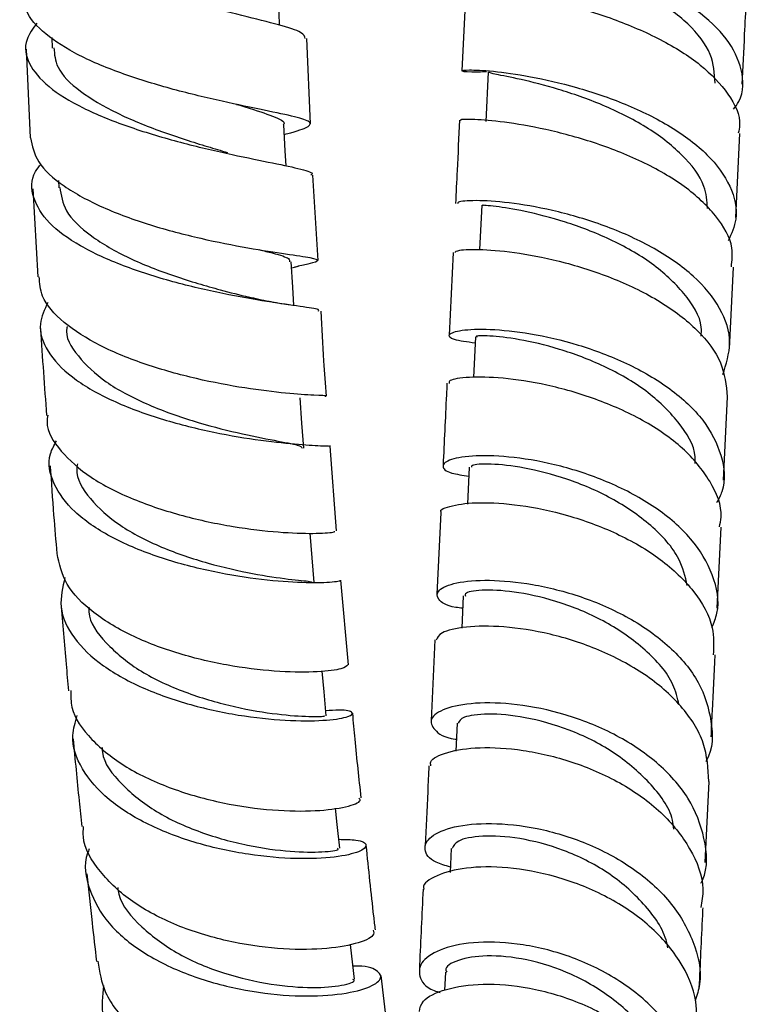
# Model space of a CAD drawing. Units: millimetres. Extents: x 3 to 1996, y 5 to 1995.
# Drawn here: x 339 to 380, y 730 to 786 of the extents above; entities that cross this region are included whole.
import ezdxf

# ---------------------------------------------------------------- set-up
doc = ezdxf.new("R2010")
doc.units = ezdxf.units.MM

msp = doc.modelspace()

# ---------------------------------------------------------------- linework, layer by layer
at = {"color": 7, "linetype": 'Continuous', "lineweight": 25}
for p, q in [((364.142, 787.876), (363.913, 783.089)), ((340.539, 784.984), (340.564, 784.371)), ((355.288, 780.053), (355.071, 784.925)), ((339.082, 784.318), (339.297, 779.25)), ((365.41, 783.008), (365.275, 780.182)), ((379.53, 774.721), (379.758, 779.508)), ((340.921, 776.818), (340.942, 776.409)), ((355.713, 772.26), (355.425, 777.129)), ((339.455, 776.34), (339.735, 771.323)), ((365.046, 775.419), (364.925, 772.877)), ((363.418, 772.722), (363.193, 768)), ((354.212, 771.835), (354.609, 771.932)), ((379.172, 767.229), (379.394, 771.883)), ((354.143, 769.716), (353.887, 769.758)), ((364.689, 767.904), (364.579, 765.586)), ((378.815, 759.719), (379.042, 764.488)), ((356.774, 756.828), (356.414, 761.664)), ((364.335, 760.469), (364.236, 758.365)), ((362.713, 757.89), (362.493, 753.233)), ((378.469, 752.423), (378.689, 757.05)), ((357.442, 749.188), (357.006, 754.019)), ((363.988, 753.12), (363.901, 751.278)), ((362.37, 750.611), (362.153, 746.012)), ((363.644, 745.865), (363.569, 744.265)), ((377.781, 737.911), (378.001, 742.544)), ((363.307, 738.71), (363.243, 737.353)), ((359.887, 726.69), (359.305, 731.471)), ((362.974, 731.66), (362.925, 730.622))]:
    msp.add_line(p, q, dxfattribs=at)
at = {"color": 7, "linetype": 'Continuous', "lineweight": 25, "flags": 128}
for points in [[(353.519, 785.682), (353.492, 786.365), (353.432, 787.843)], [(353.888, 777.658), (353.845, 778.523), (353.771, 779.989)], [(354.343, 769.688), (354.279, 770.731), (354.191, 772.181)], [(354.895, 761.555), (354.793, 762.985), (354.691, 764.416)], [(355.498, 753.886), (355.382, 755.293), (355.266, 756.7)], [(356.183, 746.278), (356.054, 747.658), (355.944, 748.83)], [(356.953, 738.735), (356.811, 740.082), (356.711, 741.024)], [(357.8, 731.264), (357.646, 732.577), (357.567, 733.248)]]:
    msp.add_lwpolyline(points, dxfattribs=at)
at = {"color": 7, "linetype": 'Continuous', "lineweight": 25}
for points, knots in [([(354.988, 784.923), (354.954, 785.036), (354.88, 785.283), (353.572, 785.689), (351.477, 786.209), (348.794, 786.862), (345.885, 787.669), (343.1, 788.635), (340.789, 789.741), (339.212, 790.954), (338.648, 792.224), (338.789, 793.202), (339.383, 793.721), (339.505, 793.828)], [0, 0, 0, 0, 0.0840034, 0.1830372, 0.2821707, 0.3813592, 0.4805325, 0.5796259, 0.6785883, 0.7773762, 0.8759785, 0.9744056, 1, 1, 1, 1]), ([(379.4, 780.883), (379.505, 781.031), (380.011, 781.744), (379.953, 783.139), (379.141, 784.922), (377.358, 786.577), (374.925, 787.995), (372.126, 789.118), (369.332, 789.919), (366.872, 790.416), (365.137, 790.659), (364.274, 790.723), (364.369, 790.731), (364.395, 790.734)], [0, 0, 0, 0, 0.027354, 0.131808, 0.236168, 0.340387, 0.444435, 0.548302, 0.651997, 0.755547, 0.858997, 0.962407, 1, 1, 1, 1]), ([(378.344, 782.383), (378.31, 782.93), (378.24, 784.09), (376.896, 785.786), (374.82, 787.331), (372.27, 788.582), (369.726, 789.496), (367.645, 790.066), (366.91, 790.261), (366.596, 790.344)], [0, 0, 0, 0, 0.134829, 0.285837, 0.436579, 0.587101, 0.737483, 0.887822, 1, 1, 1, 1]), ([(364.156, 787.876), (364.152, 787.876), (364.078, 787.872), (364.404, 787.857), (365.204, 787.776), (367.173, 787.492), (369.709, 786.943), (372.541, 786.084), (375.287, 784.907), (377.629, 783.445), (379.175, 781.772), (379.867, 780.414), (379.698, 779.669), (379.663, 779.515)], [0, 0, 0, 0, 0.002833, 0.059449, 0.173743, 0.28803, 0.402153, 0.516094, 0.629862, 0.743483, 0.857008, 0.970497, 1, 1, 1, 1]), ([(353.798, 779.453), (353.922, 779.486), (354.676, 779.686), (355.266, 779.908), (355.333, 780.198), (354.337, 780.487), (352.481, 780.864), (349.967, 781.385), (347.104, 782.088), (344.242, 782.99), (341.712, 784.08), (339.899, 785.327), (338.97, 786.415), (339.046, 787.072), (339.069, 787.266)], [0, 0, 0, 0, 0.018534, 0.112301, 0.206033, 0.299803, 0.393676, 0.487705, 0.581921, 0.676324, 0.770897, 0.865591, 0.960348, 1, 1, 1, 1]), ([(379.893, 782.314), (379.938, 783.26), (380.013, 784.831), (380.091, 786.451), (380.122, 787.095)], [0, 0, 0, 0, 0.601925, 1, 1, 1, 1]), ([(339.69, 785.793), (339.464, 785.486), (338.904, 784.726), (339.13, 783.488), (340.234, 782.16), (342.225, 780.943), (344.818, 779.886), (347.712, 779.018), (350.548, 778.347), (353, 777.855), (354.679, 777.497), (355.476, 777.284), (355.344, 777.152), (355.312, 777.12)], [0, 0, 0, 0, 0.067185, 0.166617, 0.266173, 0.365916, 0.46586, 0.566007, 0.66633, 0.766772, 0.867273, 0.967763, 1, 1, 1, 1]), ([(340.66, 784.39), (340.69, 784.022), (340.762, 783.166), (342.07, 781.892), (344.183, 780.642), (346.773, 779.587), (349.073, 778.853), (350.181, 778.53), (350.553, 778.422)], [0, 0, 0, 0, 0.143437, 0.333125, 0.523132, 0.71344, 0.903928, 1, 1, 1, 1]), ([(365.317, 783.018), (365.01, 783.01), (364.16, 782.986), (363.769, 783.082), (364.177, 783.149), (365.58, 783.091), (367.747, 782.795), (370.419, 782.187), (373.255, 781.23), (375.896, 779.928), (378.021, 778.327), (379.313, 776.519), (379.728, 774.812), (379.273, 773.789), (379.09, 773.379)], [0, 0, 0, 0, 0.050257, 0.139307, 0.228222, 0.317038, 0.405806, 0.494583, 0.583425, 0.672379, 0.761479, 0.850742, 0.940165, 1, 1, 1, 1]), ([(377.909, 775.234), (377.88, 775.654), (377.807, 776.713), (376.54, 778.33), (374.479, 779.921), (371.935, 781.181), (369.362, 782.075), (367.187, 782.622), (365.683, 782.896), (365.51, 782.971), (365.425, 783.008)], [0, 0, 0, 0, 0.086414, 0.217934, 0.349206, 0.480272, 0.611202, 0.742089, 0.873027, 1, 1, 1, 1]), ([(351.067, 781.167), (351.228, 781.12), (352.161, 780.845), (353.178, 780.491), (353.894, 780.178), (353.735, 780), (353.718, 779.981)], [0, 0, 0, 0, 0.089493, 0.5198695, 0.9492672, 1, 1, 1, 1]), ([(363.777, 780.261), (363.731, 779.298), (363.654, 777.686), (363.58, 776.132), (363.55, 775.506)], [0, 0, 0, 0, 0.59688, 1, 1, 1, 1]), ([(379.272, 771.889), (379.311, 772.249), (379.417, 773.237), (378.485, 774.834), (376.693, 776.523), (374.213, 777.948), (371.413, 779.041), (368.636, 779.781), (366.211, 780.19), (364.543, 780.327), (363.742, 780.301), (363.851, 780.265), (363.874, 780.258)], [0, 0, 0, 0, 0.06506, 0.1782, 0.29124, 0.404256, 0.517321, 0.630499, 0.743833, 0.857348, 0.971047, 1, 1, 1, 1]), ([(339.328, 779.252), (339.423, 778.792), (339.621, 777.836), (341.127, 776.484), (343.365, 775.261), (346.13, 774.254), (349.056, 773.486), (351.792, 772.952), (353.997, 772.614), (355.418, 772.415), (355.833, 772.259), (355.463, 772.122), (354.651, 771.943), (354.373, 771.882)], [0, 0, 0, 0, 0.088974, 0.185019, 0.281111, 0.377175, 0.473147, 0.568971, 0.6646, 0.760029, 0.855271, 0.950374, 1, 1, 1, 1]), ([(355.746, 769.359), (355.767, 769.391), (355.825, 769.478), (354.806, 769.618), (352.915, 769.89), (350.336, 770.338), (347.44, 771.009), (344.565, 771.92), (342.076, 773.059), (340.25, 774.386), (339.396, 775.834), (339.315, 776.991), (339.816, 777.62), (339.929, 777.762)], [0, 0, 0, 0, 0.058998, 0.160364, 0.261864, 0.363423, 0.464983, 0.566465, 0.667798, 0.768935, 0.869844, 0.970531, 1, 1, 1, 1]), ([(340.999, 776.431), (341.069, 775.982), (341.219, 775.013), (342.684, 773.633), (344.882, 772.365), (347.518, 771.338), (350.008, 770.607), (351.245, 770.3), (351.772, 770.169)], [0, 0, 0, 0, 0.154153, 0.332048, 0.510244, 0.688793, 0.867427, 1, 1, 1, 1]), ([(378.782, 765.749), (378.975, 766.348), (379.379, 767.601), (378.744, 769.549), (377.231, 771.401), (374.948, 772.994), (372.215, 774.237), (369.378, 775.09), (366.785, 775.563), (364.816, 775.708), (363.687, 775.638), (363.674, 775.536), (363.669, 775.498)], [0, 0, 0, 0, 0.096724, 0.202213, 0.307553, 0.412708, 0.517661, 0.622414, 0.726991, 0.831436, 0.935809, 1, 1, 1, 1]), ([(377.551, 767.948), (377.559, 768.115), (377.602, 768.947), (376.652, 770.41), (374.833, 772.137), (372.371, 773.524), (369.774, 774.513), (367.405, 775.107), (365.758, 775.372), (364.976, 775.413), (365.116, 775.418), (365.144, 775.419)], [0, 0, 0, 0, 0.0336388, 0.1674264, 0.300942, 0.434219, 0.567325, 0.7003512, 0.8333993, 0.9665658, 1, 1, 1, 1]), ([(352.358, 772.88), (352.619, 772.813), (353.438, 772.605), (354.1, 772.404), (354.097, 772.238), (354.095, 772.174)], [0, 0, 0, 0, 0.222772, 0.70025, 1, 1, 1, 1]), ([(363.507, 772.714), (363.554, 772.763), (363.661, 772.875), (364.989, 772.923), (367.105, 772.727), (369.776, 772.19), (372.62, 771.267), (375.293, 769.96), (377.429, 768.323), (378.845, 766.453), (378.973, 765.14), (379.037, 764.487)], [0, 0, 0, 0, 0.088655, 0.2033, 0.317792, 0.432101, 0.546218, 0.660157, 0.773953, 0.887664, 1, 1, 1, 1]), ([(356.096, 764.514), (356.126, 764.519), (356.281, 764.546), (355.568, 764.552), (353.991, 764.664), (351.604, 764.948), (348.795, 765.476), (345.877, 766.283), (343.2, 767.368), (341.135, 768.701), (339.905, 770.053), (339.85, 770.96), (339.828, 771.329)], [0, 0, 0, 0, 0.027327, 0.138612, 0.250008, 0.36158, 0.473382, 0.585427, 0.69769, 0.810123, 0.922647, 1, 1, 1, 1]), ([(353.887, 769.758), (353.566, 769.806), (352.862, 769.912), (352.147, 770.078), (351.757, 770.169)], [0, 0, 0, 0, 0.455105, 1, 1, 1, 1]), ([(340.312, 769.868), (340.126, 769.462), (339.696, 768.524), (340.194, 767.057), (341.577, 765.58), (343.783, 764.293), (346.511, 763.255), (349.445, 762.497), (352.216, 762.013), (354.522, 761.767), (355.946, 761.678), (356.547, 761.685), (356.368, 761.659), (356.354, 761.657)], [0, 0, 0, 0, 0.07699, 0.177856, 0.278902, 0.380168, 0.48168, 0.583426, 0.685361, 0.787426, 0.889545, 0.991636, 1, 1, 1, 1]), ([(356.201, 764.525), (356.149, 765.19), (356.026, 766.779), (355.936, 768.415), (355.884, 769.366)], [0, 0, 0, 0, 0.418441, 1, 1, 1, 1]), ([(339.898, 768.386), (339.899, 768.384), (339.992, 766.702), (340.119, 765.062), (340.245, 763.425)], [0, 0, 0, 0, 0.001672, 1, 1, 1, 1]), ([(341.413, 768.487), (341.408, 768.468), (341.273, 767.895), (341.967, 766.788), (343.506, 765.3), (345.87, 764.044), (348.556, 763.075), (351.191, 762.396), (353.327, 761.971), (354.68, 761.737), (354.774, 761.61), (354.817, 761.553)], [0, 0, 0, 0, 0.004339, 0.131188, 0.258306, 0.385706, 0.513321, 0.640981, 0.768672, 0.89619, 1, 1, 1, 1]), ([(364.672, 767.55), (364.218, 767.607), (363.285, 767.724), (363.057, 768.048), (363.769, 768.307), (365.415, 768.379), (367.763, 768.139), (370.522, 767.508), (373.344, 766.45), (375.866, 764.986), (377.793, 763.181), (378.793, 761.164), (378.993, 759.514), (378.538, 758.641), (378.427, 758.429)], [0, 0, 0, 0, 0.084335, 0.17303, 0.26159, 0.350062, 0.438505, 0.526983, 0.615553, 0.704262, 0.79314, 0.882199, 0.971433, 1, 1, 1, 1]), ([(377.201, 760.669), (377.207, 760.797), (377.243, 761.617), (376.307, 763.093), (374.502, 764.876), (372.041, 766.286), (369.443, 767.26), (367.069, 767.802), (365.412, 767.986), (364.622, 767.951), (364.76, 767.913), (364.788, 767.905)], [0, 0, 0, 0, 0.02493, 0.159799, 0.294379, 0.428704, 0.562847, 0.696903, 0.830981, 0.965182, 1, 1, 1, 1]), ([(378.59, 757.058), (378.63, 757.246), (378.817, 758.117), (378.142, 759.692), (376.612, 761.59), (374.282, 763.196), (371.541, 764.416), (368.714, 765.213), (366.149, 765.597), (364.228, 765.632), (363.164, 765.459), (363.181, 765.302), (363.187, 765.246)], [0, 0, 0, 0, 0.031032, 0.144358, 0.257543, 0.370667, 0.483813, 0.597056, 0.710452, 0.824034, 0.937812, 1, 1, 1, 1]), ([(363.062, 765.254), (363.052, 765.036), (362.975, 763.432), (362.903, 761.902), (362.841, 760.58)], [0, 0, 0, 0, 0.136023, 1, 1, 1, 1]), ([(340.312, 763.428), (340.292, 763.303), (340.184, 762.6), (340.979, 761.363), (342.656, 759.85), (345.128, 758.596), (347.99, 757.652), (350.916, 757.039), (353.554, 756.732), (355.537, 756.668), (356.671, 756.747), (356.662, 756.8), (356.658, 756.822)], [0, 0, 0, 0, 0.024355, 0.136769, 0.249321, 0.361912, 0.474465, 0.586891, 0.699118, 0.81111, 0.922856, 1, 1, 1, 1]), ([(356.893, 754.005), (356.926, 753.998), (357.074, 753.968), (356.318, 753.867), (354.679, 753.857), (352.239, 754.051), (349.387, 754.532), (346.447, 755.34), (343.789, 756.471), (341.717, 757.884), (340.552, 759.501), (340.239, 760.907), (340.67, 761.721), (340.8, 761.965)], [0, 0, 0, 0, 0.029894, 0.132885, 0.236008, 0.339221, 0.442435, 0.545577, 0.648565, 0.751332, 0.853847, 0.956096, 1, 1, 1, 1]), ([(378.166, 751.33), (378.275, 751.6), (378.671, 752.575), (378.308, 754.346), (377.1, 756.422), (375.006, 758.23), (372.374, 759.641), (369.522, 760.595), (366.818, 761.084), (364.606, 761.163), (363.156, 760.931), (362.688, 760.535), (363.065, 760.14), (363.954, 760.011), (364.311, 759.959)], [0, 0, 0, 0, 0.034923, 0.126068, 0.217082, 0.307926, 0.398578, 0.489035, 0.579314, 0.669452, 0.759499, 0.84952, 0.93958, 1, 1, 1, 1]), ([(340.447, 760.55), (340.509, 759.604), (340.622, 757.91), (340.764, 756.265), (340.827, 755.538)], [0, 0, 0, 0, 0.55808, 1, 1, 1, 1]), ([(341.998, 760.659), (341.981, 760.563), (341.862, 759.877), (342.655, 758.641), (344.32, 757.106), (346.757, 755.855), (349.465, 754.94), (352.076, 754.357), (354.126, 754.059), (355.357, 753.956), (355.383, 753.904), (355.393, 753.882)], [0, 0, 0, 0, 0.020538, 0.146959, 0.273652, 0.40068, 0.527866, 0.655164, 0.782436, 0.909524, 1, 1, 1, 1]), ([(376.761, 753.719), (376.639, 754.228), (376.344, 755.454), (374.766, 757.192), (372.486, 758.759), (369.879, 759.861), (367.394, 760.485), (365.48, 760.687), (364.41, 760.611), (364.45, 760.505), (364.464, 760.467)], [0, 0, 0, 0, 0.098047, 0.235973, 0.373609, 0.511019, 0.648299, 0.785562, 0.92292, 1, 1, 1, 1]), ([(362.736, 757.89), (362.731, 757.896), (362.605, 758.038), (363.295, 758.306), (364.809, 758.497), (367.167, 758.356), (369.924, 757.788), (372.76, 756.754), (375.318, 755.274), (377.231, 753.424), (378.311, 751.521), (378.263, 750.278), (378.243, 749.758)], [0, 0, 0, 0, 0.004634, 0.119391, 0.234026, 0.348489, 0.462754, 0.576819, 0.690709, 0.804471, 0.918175, 1, 1, 1, 1]), ([(357.404, 749.186), (357.34, 749.11), (357.211, 748.954), (355.79, 748.763), (353.625, 748.768), (350.894, 749.065), (347.952, 749.719), (345.14, 750.748), (342.829, 752.125), (341.222, 753.751), (340.963, 754.951), (340.836, 755.54)], [0, 0, 0, 0, 0.1073853, 0.2188333, 0.330453, 0.4422868, 0.5543715, 0.6666887, 0.7791858, 0.8917928, 1, 1, 1, 1]), ([(341.288, 754.176), (341.155, 753.612), (340.876, 752.433), (341.69, 750.693), (343.363, 749.094), (345.781, 747.777), (348.628, 746.81), (351.57, 746.216), (354.248, 745.973), (356.332, 746.012), (357.581, 746.232), (357.787, 746.48), (357.267, 746.649), (356.416, 746.588), (356.156, 746.57)], [0, 0, 0, 0, 0.079892, 0.167229, 0.254752, 0.342501, 0.430491, 0.518697, 0.60708, 0.695575, 0.784104, 0.872609, 0.961011, 1, 1, 1, 1]), ([(363.955, 752.42), (363.819, 752.436), (363.051, 752.525), (362.476, 752.934), (362.45, 753.464), (363.49, 753.91), (365.378, 754.08), (367.895, 753.854), (370.718, 753.147), (373.492, 751.937), (375.856, 750.266), (377.546, 748.224), (378.205, 745.989), (378.248, 744.4), (377.828, 743.683), (377.822, 743.672)], [0, 0, 0, 0, 0.019197, 0.108277, 0.197197, 0.285992, 0.374716, 0.463435, 0.552215, 0.641117, 0.730187, 0.81945, 0.908915, 0.998568, 1, 1, 1, 1]), ([(376.295, 746.911), (376.202, 747.299), (375.93, 748.43), (374.433, 750.095), (372.168, 751.699), (369.558, 752.796), (367.07, 753.378), (365.148, 753.503), (364.067, 753.342), (364.102, 753.178), (364.115, 753.119)], [0, 0, 0, 0, 0.074044, 0.215458, 0.356562, 0.497427, 0.638151, 0.778855, 0.919656, 1, 1, 1, 1]), ([(341.061, 752.727), (341.154, 751.555), (341.288, 749.861), (341.448, 748.22), (341.497, 747.715)], [0, 0, 0, 0, 0.692246, 1, 1, 1, 1]), ([(342.656, 752.477), (342.652, 752.387), (342.621, 751.673), (343.565, 750.407), (345.392, 748.853), (347.935, 747.647), (350.66, 746.823), (353.21, 746.375), (355.111, 746.225), (356.144, 746.257), (356.079, 746.267), (356.056, 746.27)], [0, 0, 0, 0, 0.0184825, 0.1482334, 0.2783366, 0.4087521, 0.5393161, 0.6700121, 0.800616, 0.9310737, 1, 1, 1, 1]), ([(377.987, 742.544), (377.947, 743.277), (377.865, 744.767), (376.507, 746.882), (374.41, 748.711), (371.757, 750.112), (368.912, 751.018), (366.219, 751.428), (364.058, 751.397), (362.662, 751.067), (362.513, 750.746), (362.447, 750.602)], [0, 0, 0, 0, 0.110149, 0.223892, 0.33753, 0.451152, 0.564843, 0.678669, 0.792678, 0.906888, 1, 1, 1, 1]), ([(378.121, 745.082), (378.145, 745.575), (378.216, 747.082), (378.292, 748.68), (378.343, 749.756)], [0, 0, 0, 0, 0.3266481, 1, 1, 1, 1]), ([(341.615, 747.726), (341.617, 747.405), (341.623, 746.425), (342.714, 744.897), (344.695, 743.303), (347.353, 742.071), (350.3, 741.255), (353.186, 740.857), (355.677, 740.83), (357.393, 741.07), (358.216, 741.389), (358.079, 741.544), (358.04, 741.588)], [0, 0, 0, 0, 0.054694, 0.16739, 0.280205, 0.393065, 0.505871, 0.618535, 0.730992, 0.843208, 0.955179, 1, 1, 1, 1]), ([(377.537, 736.73), (377.567, 736.79), (377.966, 737.599), (377.814, 739.309), (376.962, 741.621), (375.11, 743.683), (372.626, 745.317), (369.797, 746.434), (366.996, 747.002), (364.576, 747.064), (362.853, 746.726), (362.012, 746.125), (362.271, 745.488), (362.891, 745.036), (363.578, 744.948), (363.601, 744.945)], [0, 0, 0, 0, 0.007257, 0.098003, 0.188622, 0.279067, 0.369309, 0.459338, 0.549164, 0.63882, 0.728355, 0.817831, 0.90732, 0.996887, 1, 1, 1, 1]), ([(356.9, 739.24), (357.255, 739.236), (358.159, 739.227), (358.594, 738.913), (358.188, 738.522), (356.769, 738.192), (354.547, 738.088), (351.779, 738.318), (348.804, 738.955), (345.991, 740.016), (343.666, 741.465), (342.167, 743.218), (341.56, 744.885), (341.872, 745.918), (341.986, 746.294)], [0, 0, 0, 0, 0.057654, 0.14673, 0.235963, 0.325336, 0.414784, 0.504258, 0.59367, 0.682953, 0.772042, 0.860887, 0.949483, 1, 1, 1, 1]), ([(358.178, 741.605), (358.055, 742.71), (357.879, 744.284), (357.734, 745.935), (357.69, 746.427)], [0, 0, 0, 0, 0.702094, 1, 1, 1, 1]), ([(375.997, 739.827), (375.976, 739.997), (375.857, 740.942), (374.658, 742.521), (372.59, 744.303), (370.019, 745.562), (367.455, 746.263), (365.316, 746.445), (363.897, 746.246), (363.765, 745.986), (363.703, 745.865)], [0, 0, 0, 0, 0.031219, 0.17282, 0.314085, 0.455072, 0.595877, 0.736618, 0.877419, 1, 1, 1, 1]), ([(341.758, 744.97), (341.866, 743.784), (342.021, 742.09), (342.198, 740.453), (342.251, 739.963)], [0, 0, 0, 0, 0.700028, 1, 1, 1, 1]), ([(343.409, 744.475), (343.412, 744.388), (343.438, 743.641), (344.469, 742.336), (346.405, 740.758), (349.005, 739.582), (351.739, 738.835), (354.241, 738.509), (356.051, 738.494), (356.967, 738.643), (356.858, 738.705), (356.825, 738.724)], [0, 0, 0, 0, 0.017234, 0.148885, 0.280952, 0.413281, 0.545833, 0.678464, 0.810991, 0.943393, 1, 1, 1, 1]), ([(362.148, 743.431), (362.132, 743.507), (362.071, 743.801), (363.005, 744.245), (364.825, 744.536), (367.356, 744.397), (370.188, 743.74), (372.975, 742.537), (375.374, 740.834), (377.012, 738.74), (377.775, 736.828), (377.593, 735.695), (377.536, 735.342)], [0, 0, 0, 0, 0.039584, 0.153806, 0.267886, 0.381784, 0.49548, 0.608981, 0.722323, 0.835564, 0.948784, 1, 1, 1, 1]), ([(362.031, 743.436), (362.008, 742.942), (361.934, 741.371), (361.865, 739.894), (361.818, 738.881)], [0, 0, 0, 0, 0.313847, 1, 1, 1, 1]), ([(358.864, 734.061), (358.889, 733.962), (358.957, 733.701), (357.94, 733.254), (356.049, 732.939), (353.459, 732.945), (350.531, 733.373), (347.612, 734.27), (345.032, 735.619), (343.204, 737.361), (342.28, 738.874), (342.335, 739.774), (342.347, 739.969)], [0, 0, 0, 0, 0.068022, 0.179887, 0.291905, 0.404178, 0.516711, 0.62949, 0.742462, 0.855551, 0.968674, 1, 1, 1, 1]), ([(363.257, 737.657), (362.966, 737.741), (362.11, 737.988), (361.673, 738.66), (362.014, 739.417), (363.369, 740.004), (365.511, 740.222), (368.181, 739.944), (371.037, 739.094), (373.711, 737.67), (375.884, 735.74), (377.198, 733.449), (377.657, 731.457), (377.312, 730.345), (377.216, 730.034)], [0, 0, 0, 0, 0.047382, 0.139077, 0.230615, 0.322044, 0.413428, 0.50484, 0.596349, 0.688016, 0.779882, 0.871971, 0.964283, 1, 1, 1, 1]), ([(375.652, 733.055), (375.634, 733.154), (375.466, 734.048), (374.35, 735.608), (372.278, 737.434), (369.71, 738.701), (367.142, 739.37), (364.997, 739.484), (363.568, 739.194), (363.429, 738.865), (363.364, 738.712)], [0, 0, 0, 0, 0.017894, 0.161407, 0.304565, 0.44743, 0.590098, 0.732693, 0.875342, 1, 1, 1, 1]), ([(342.678, 738.69), (342.643, 738.611), (342.309, 737.846), (342.602, 736.353), (343.649, 734.405), (345.662, 732.731), (348.281, 731.451), (351.229, 730.627), (354.139, 730.266), (356.662, 730.321), (358.483, 730.683), (359.402, 731.22), (359.224, 731.709), (358.569, 732.024), (357.813, 732.003), (357.714, 732)], [0, 0, 0, 0, 0.010097, 0.097957, 0.185986, 0.27424, 0.362758, 0.451532, 0.540542, 0.629727, 0.719006, 0.808294, 0.897492, 0.986563, 1, 1, 1, 1]), ([(358.989, 734.074), (358.957, 734.333), (358.767, 735.878), (358.601, 737.531), (358.464, 738.906)], [0, 0, 0, 0, 0.168053, 1, 1, 1, 1]), ([(377.215, 728.295), (377.264, 728.854), (377.386, 730.232), (376.419, 732.373), (374.595, 734.466), (372.088, 736.107), (369.262, 737.194), (366.473, 737.699), (364.045, 737.666), (362.417, 737.206), (361.645, 736.697), (361.744, 736.415), (361.753, 736.387)], [0, 0, 0, 0, 0.077752, 0.191468, 0.305027, 0.418521, 0.532041, 0.645668, 0.759457, 0.873441, 0.987623, 1, 1, 1, 1]), ([(342.537, 737.277), (342.634, 736.341), (342.809, 734.652), (343.004, 733.009), (343.091, 732.276)], [0, 0, 0, 0, 0.554153, 1, 1, 1, 1]), ([(344.298, 736.482), (344.314, 736.36), (344.421, 735.544), (345.601, 734.186), (347.699, 732.625), (350.37, 731.524), (353.096, 730.905), (355.511, 730.734), (357.154, 730.878), (357.896, 731.136), (357.735, 731.233), (357.703, 731.252)], [0, 0, 0, 0, 0.023678, 0.15768, 0.29208, 0.426735, 0.561638, 0.696578, 0.831601, 0.96668, 1, 1, 1, 1]), ([(361.701, 736.387), (361.632, 734.927), (361.559, 733.38), (361.491, 731.923), (361.487, 731.841)], [0, 0, 0, 0, 0.943586, 1, 1, 1, 1]), ([(377.442, 730.769), (377.507, 732.124), (377.578, 733.614), (377.652, 735.19), (377.659, 735.333)], [0, 0, 0, 0, 0.909786, 1, 1, 1, 1]), ([(376.842, 722.866), (376.973, 723.371), (377.325, 724.721), (376.747, 726.967), (375.275, 729.309), (372.988, 731.23), (370.24, 732.586), (367.373, 733.318), (364.759, 733.443), (362.735, 733.058), (361.535, 732.31), (361.399, 731.432), (361.849, 730.75), (362.559, 730.532), (362.679, 730.495)], [0, 0, 0, 0, 0.055835, 0.149329, 0.242588, 0.33558, 0.428292, 0.520758, 0.613019, 0.70512, 0.797124, 0.889104, 0.981133, 1, 1, 1, 1]), ([(375.006, 726.825), (374.84, 727.26), (374.37, 728.493), (372.623, 730.166), (370.192, 731.634), (367.579, 732.459), (365.232, 732.671), (363.63, 732.386), (362.885, 731.951), (363.028, 731.707), (363.049, 731.67)], [0, 0, 0, 0, 0.0815282, 0.2305885, 0.3794705, 0.5281036, 0.6766147, 0.8251402, 0.9738083, 1, 1, 1, 1]), ([(343.158, 732.287), (343.256, 731.683), (343.474, 730.344), (344.991, 728.502), (347.284, 726.906), (350.116, 725.787), (353.109, 725.186), (355.896, 725.081), (358.171, 725.392), (359.529, 725.958), (360.067, 726.464), (359.854, 726.662), (359.836, 726.679)], [0, 0, 0, 0, 0.092343, 0.204704, 0.317178, 0.429678, 0.542108, 0.654379, 0.766425, 0.878224, 0.989788, 1, 1, 1, 1]), ([(358.603, 724.84), (358.792, 724.832), (359.612, 724.796), (360.236, 724.352), (360.255, 723.707), (359.2, 723.047), (357.26, 722.597), (354.65, 722.504), (351.692, 722.882), (348.748, 723.777), (346.169, 725.174), (344.305, 726.992), (343.306, 728.965), (343.445, 730.307), (343.507, 730.905)], [0, 0, 0, 0, 0.026912, 0.116801, 0.206882, 0.297123, 0.387477, 0.477872, 0.568236, 0.658491, 0.748566, 0.838405, 0.927973, 1, 1, 1, 1]), ([(361.491, 729.426), (361.529, 729.622), (361.626, 730.116), (362.916, 730.738), (365.035, 731.063), (367.728, 730.851), (370.599, 730.024), (373.282, 728.584), (375.464, 726.604), (376.741, 724.244), (377.223, 722.427), (376.978, 721.513), (376.956, 721.43)], [0, 0, 0, 0, 0.0755284, 0.1902006, 0.3047171, 0.4190443, 0.5331757, 0.6471285, 0.7609483, 0.8747314, 0.9886007, 1, 1, 1, 1])]:
    msp.add_open_spline(points, degree=3, knots=knots, dxfattribs=at)

doc.saveas('drawing.dxf')
